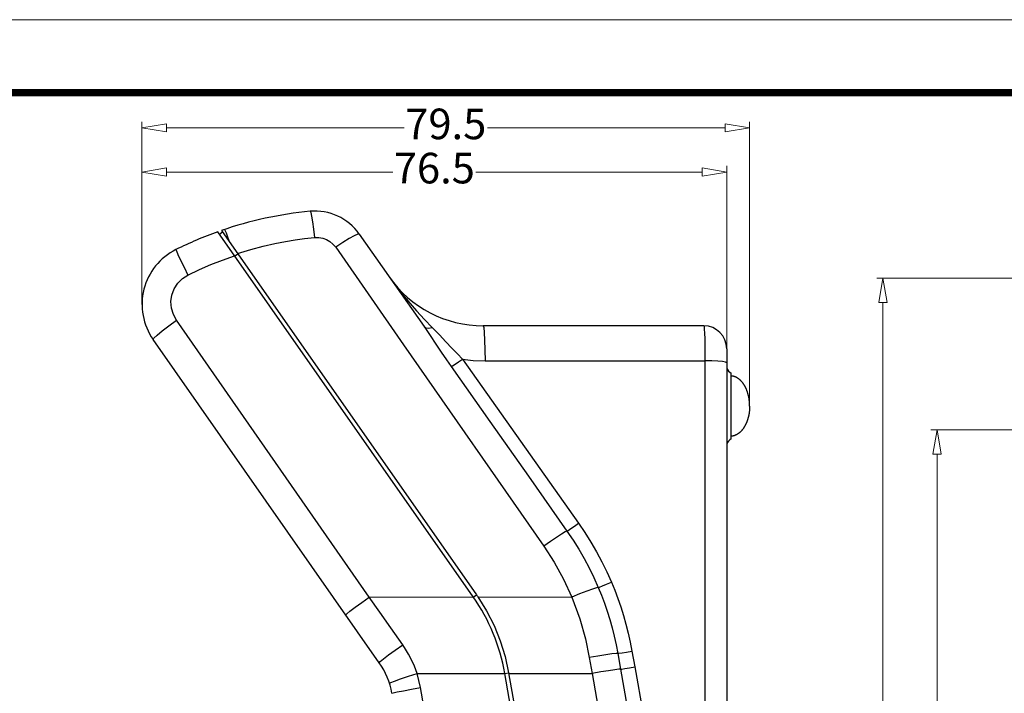
# Model space of a CAD drawing. Extents: x 9040 to 9594, y -6675 to -6290.
# Drawn here: x 9183 to 9312, y -6378 to -6290 of the extents above; entities that cross this region are included whole.
import ezdxf
from ezdxf.enums import TextEntityAlignment as Align

# ---------------------------------------------------------------- set-up
doc = ezdxf.new("R2010")
doc.units = 0
doc.header["$LTSCALE"] = 30.734
doc.header["$MEASUREMENT"] = 0
doc.header["$PDMODE"] = 3
doc.header["$PDSIZE"] = 0.3125
doc.layers.get('0').update_dxf_attribs({"linetype": 'CONTINUOUS'})
doc.layers.get('Defpoints').update_dxf_attribs({"linetype": 'CONTINUOUS'})
doc.layers.add('02___PRT_ALL_AXES', color=7, linetype='CONTINUOUS')
doc.layers.add('06___PRT_ALL_SURFS', color=7, linetype='CONTINUOUS')
doc.layers.add('dim', color=3, linetype='CONTINUOUS', lineweight=9)
doc.layers.add('from', color=7, linetype='CONTINUOUS', lineweight=13)
doc.styles.add('ROMAND', font='romand.shx', dxfattribs={"width": 0.75, "bigfont": 'gbcbig.shx'})
doc.styles.add('宋体', font='SimSun.ttf', dxfattribs={"height": 3})
doc.dimstyles.new('YanXiu', dxfattribs={"dimtxt": 2.5, "dimasz": 2.2, "dimexe": 1, "dimexo": 0, "dimgap": 0.66, "dimtad": 0, "dimzin": 9, "dimdsep": 46, "dimtxsty": 'ROMAND', "dimblk": 'CLOSEDBLANK', "dimcen": 0, "dimclrd": 3, "dimclre": 3, "dimclrt": 7, "dimazin": 2, "dimtfac": 1, "dimtofl": 0, "dimtmove": 0, "dimatfit": 3, "dimldrblk": 'CLOSEDBLANK', "dimfxl": 0, "dimlwd": 5, "dimlwe": 5, "dimarcsym": 0})

# ---------------------------------------------------------------- blocks, each defined once
blk = doc.blocks.new('_ClosedBlank')
at = {"color": 0, "linetype": 'ByBlock', "lineweight": -2}
for p, q in [((-1, 0.167), (0, 0)), ((-1, 0.167), (-1, -0.167)), ((0, 0), (-1, -0.167))]:
    blk.add_line(p, q, dxfattribs=at)
blk = doc.blocks.new('*D22')
at = {"layer": 'Defpoints', "color": 0}
for p in [(9296.04, -6323.48), (9322.5, -6323.48), (9322.51, -6461.92)]:
    blk.add_point(p, dxfattribs=at)
at = {"layer": 'dim', "color": 3, "lineweight": 5}
for p, q in [((9322.5, -6323.48), (9295.24, -6323.48)), ((9296.04, -6326.68), (9296.04, -6384.54)), ((9296.04, -6458.72), (9296.04, -6400.85)), ((9322.51, -6461.92), (9295.24, -6461.92))]:
    blk.add_line(p, q, dxfattribs=at)
at = {"layer": 'dim', "color": 3, "lineweight": 5, "xscale": 3.2, "yscale": 3.2, "zscale": 3.2}
for p, rotation in [((9296.04, -6323.48), 90), ((9296.04, -6461.92), 270)]:
    blk.add_blockref('_ClosedBlank', p, dxfattribs=dict(at, rotation=rotation))
at = {"layer": 'dim', "color": 7, "insert": (9296.04, -6392.7), "char_height": 4, "attachment_point": 5, "rotation": 90, "style": 'ROMAND'}
blk.add_mtext('138.44', dxfattribs=at)
blk = doc.blocks.new('*D24')
at = {"layer": 'Defpoints', "color": 0}
for p in [(9303.11, -6343.31), (9328.1, -6343.31), (9328.1, -6447.35)]:
    blk.add_point(p, dxfattribs=at)
at = {"layer": 'dim', "color": 3, "lineweight": 5}
for p, q in [((9328.1, -6343.31), (9302.31, -6343.31)), ((9303.11, -6346.51), (9303.11, -6387.18)), ((9303.11, -6444.15), (9303.11, -6403.49)), ((9328.1, -6447.35), (9302.31, -6447.35))]:
    blk.add_line(p, q, dxfattribs=at)
at = {"layer": 'dim', "color": 3, "lineweight": 5, "xscale": 3.2, "yscale": 3.2, "zscale": 3.2}
for p, rotation in [((9303.11, -6343.31), 90), ((9303.11, -6447.35), 270)]:
    blk.add_blockref('_ClosedBlank', p, dxfattribs=dict(at, rotation=rotation))
at = {"layer": 'dim', "color": 7, "insert": (9303.11, -6395.33), "char_height": 4, "attachment_point": 5, "rotation": 90, "style": 'ROMAND'}
blk.add_mtext('104.04', dxfattribs=at)
blk = doc.blocks.new('*D27')
at = {"layer": 'Defpoints', "color": 0}
for p in [(9199.09, -6303.84), (9199.09, -6326.92), (9278.59, -6340.34)]:
    blk.add_point(p, dxfattribs=at)
at = {"layer": 'dim', "color": 3, "lineweight": 5}
for p, q in [((9199.09, -6326.92), (9199.09, -6303.04)), ((9278.59, -6340.34), (9278.59, -6303.04)), ((9202.29, -6303.84), (9233.4, -6303.84)), ((9275.39, -6303.84), (9244.29, -6303.84))]:
    blk.add_line(p, q, dxfattribs=at)
at = {"layer": 'dim', "color": 3, "lineweight": 5, "xscale": 3.2, "yscale": 3.2, "zscale": 3.2, "rotation": 180}
blk.add_blockref('_ClosedBlank', (9199.09, -6303.84), dxfattribs=at)
at = {"layer": 'dim', "color": 3, "lineweight": 5, "xscale": 3.2, "yscale": 3.2, "zscale": 3.2}
blk.add_blockref('_ClosedBlank', (9278.59, -6303.84), dxfattribs=at)
at = {"layer": 'dim', "color": 7, "insert": (9238.84, -6303.84), "char_height": 4, "attachment_point": 5, "style": 'ROMAND'}
blk.add_mtext('79.5', dxfattribs=at)
blk = doc.blocks.new('*D28')
at = {"layer": 'Defpoints', "color": 0}
for p in [(9199.09, -6309.62), (9199.09, -6326.92), (9275.59, -6334.55)]:
    blk.add_point(p, dxfattribs=at)
at = {"layer": 'dim', "color": 3, "lineweight": 5}
for p, q in [((9199.09, -6326.92), (9199.09, -6308.82)), ((9202.29, -6309.62), (9231.9, -6309.62)), ((9272.39, -6309.62), (9242.79, -6309.62)), ((9275.59, -6334.55), (9275.59, -6308.82))]:
    blk.add_line(p, q, dxfattribs=at)
at = {"layer": 'dim', "color": 3, "lineweight": 5, "xscale": 3.2, "yscale": 3.2, "zscale": 3.2, "rotation": 180}
blk.add_blockref('_ClosedBlank', (9199.09, -6309.62), dxfattribs=at)
at = {"layer": 'dim', "color": 3, "lineweight": 5, "xscale": 3.2, "yscale": 3.2, "zscale": 3.2}
blk.add_blockref('_ClosedBlank', (9275.59, -6309.62), dxfattribs=at)
at = {"layer": 'dim', "color": 7, "insert": (9237.34, -6309.62), "char_height": 4, "attachment_point": 5, "style": 'ROMAND'}
blk.add_mtext('76.5', dxfattribs=at)
blk = doc.blocks.new('TK-D')
at = {"layer": 'from'}
blk.add_lwpolyline([(-594.5, -413.12), (594.5, -413.12), (594.5, 413.12), (-594.5, 413.12)], close=True, dxfattribs=at)
at = {"layer": 'from', "const_width": 2.05}
blk.add_lwpolyline([(-574.01, -392.63), (-574.01, 392.63), (574.01, 392.63), (574.01, -392.63), (-574.01, -392.63)], dxfattribs=at)
at = {"layer": 'from', "color": 6, "style": '宋体', "width": 0.7}
blk.add_attdef('40004', text='', height=8.32, dxfattribs=at).set_placement((430.84, -344.43), align=Align.MIDDLE)

msp = doc.modelspace()

# ---------------------------------------------------------------- linework, layer by layer
at = {"color": 7, "linetype": 'Continuous'}
for p, q in [((9242.428, -6365.182), (9208.995, -6317.434)), ((9209.221, -6317.757), (9209.605, -6317.434)), ((9209.485, -6317.263), (9242.844, -6364.904)), ((9227.507, -6317.721), (9235.989, -6329.835)), ((9204.144, -6321.124), (9204.591, -6322.05)), ((9211.212, -6320.601), (9211.62, -6320.311)), ((9204.591, -6322.05), (9205.102, -6323.089)), ((9202.611, -6329.714), (9203.606, -6328.999)), ((9228.815, -6365.21), (9203.606, -6328.999)), ((9201.733, -6330.381), (9202.611, -6329.714)), ((9272.595, -6329.722), (9243.719, -6329.722)), ((9230.141, -6373.785), (9200.538, -6331.509)), ((9275.515, -6332.222), (9275.553, -6332.222)), ((9275.595, -6332.722), (9275.595, -6453.797)), ((9243.98, -6334.305), (9272.752, -6334.304)), ((9272.752, -6334.304), (9272.752, -6426.264)), ((9276.195, -6344.522), (9276.195, -6335.922)), ((9227.84, -6365.901), (9228.815, -6365.209)), ((9228.815, -6365.21), (9242.428, -6365.182)), ((9242.435, -6365.192), (9242.844, -6364.904)), ((9242.844, -6364.904), (9242.904, -6364.991)), ((9243.036, -6365.183), (9244.171, -6367.013)), ((9243.036, -6365.183), (9255.319, -6365.208)), ((9226.975, -6366.529), (9227.84, -6365.901)), ((9244.171, -6367.013), (9245.149, -6368.937)), ((9245.149, -6368.937), (9245.959, -6370.933)), ((9232.229, -6372.14), (9233.208, -6371.444)), ((9231.362, -6372.776), (9232.229, -6372.14)), ((9261.338, -6372.571), (9261.702, -6374.631)), ((9263.201, -6372.279), (9263.565, -6374.334)), ((9257.611, -6373.105), (9257.975, -6375.194)), ((9232.932, -6375.906), (9233.941, -6375.565)), ((9233.941, -6375.565), (9235.074, -6375.195)), ((9235.074, -6375.195), (9246.569, -6375.18)), ((9263.199, -6469.494), (9246.569, -6375.18)), ((9246.571, -6375.189), (9247.063, -6375.101)), ((9247.062, -6375.094), (9263.676, -6469.319)), ((9247.077, -6375.181), (9257.975, -6375.194)), ((9257.975, -6375.194), (9271.804, -6454.076)), ((9233.316, -6377.448), (9234.358, -6377.252)), ((9234.358, -6377.252), (9235.527, -6377.04))]:
    msp.add_line(p, q, dxfattribs=at)
for points in [[(9221.085, -6314.753), (9221.175, -6314.908), (9221.288, -6315.377), (9221.415, -6316.119), (9221.546, -6317.076), (9221.67, -6318.167)], [(9209.877, -6317.129), (9209.945, -6317.232), (9210.085, -6317.556), (9210.289, -6318.081), (9210.545, -6318.776)], [(9211.602, -6320.285), (9213.327, -6319.751), (9214.948, -6319.316), (9216.46, -6318.967), (9217.857, -6318.692), (9219.132, -6318.48), (9220.36, -6318.311), (9221.67, -6318.167)], [(9221.67, -6318.167), (9222.242, -6318.168), (9222.762, -6318.264), (9223.241, -6318.441), (9223.68, -6318.695), (9224.081, -6319.029), (9224.44, -6319.455)], [(9227.507, -6317.721), (9227.315, -6317.736), (9226.866, -6317.941), (9226.198, -6318.319), (9225.366, -6318.838), (9224.44, -6319.455)], [(9203.531, -6319.756), (9203.59, -6319.924), (9203.8, -6320.394), (9204.144, -6321.124)], [(9224.44, -6319.455), (9233.327, -6332.22), (9251.648, -6358.534)], [(9205.102, -6323.089), (9206.619, -6322.365), (9208.099, -6321.723), (9209.603, -6321.133), (9211.193, -6320.574)], [(9203.606, -6328.999), (9203.195, -6328.252), (9202.949, -6327.422), (9202.885, -6326.56), (9203.005, -6325.703), (9203.305, -6324.893), (9203.769, -6324.165), (9204.378, -6323.555), (9205.102, -6323.089)], [(9231.431, -6323.325), (9232.671, -6324.997), (9233.87, -6326.463), (9235.008, -6327.753), (9236.071, -6328.897), (9237.06, -6329.925)], [(9200.538, -6331.509), (9200.644, -6331.324), (9201.056, -6330.935), (9201.733, -6330.381)], [(9235.989, -6329.835), (9236.795, -6331.011), (9237.542, -6332.129), (9238.246, -6333.182), (9238.911, -6334.16), (9239.539, -6335.06)], [(9235.989, -6329.835), (9236.22, -6329.994), (9236.589, -6330.025), (9237.06, -6329.925)], [(9237.06, -6329.925), (9238.006, -6330.913), (9238.855, -6331.819), (9239.633, -6332.649), (9240.353, -6333.403), (9241.02, -6334.084)], [(9243.719, -6329.722), (9243.796, -6329.941), (9243.866, -6330.581), (9243.923, -6331.584), (9243.962, -6332.863), (9243.98, -6334.305)], [(9272.595, -6329.722), (9272.628, -6329.834), (9272.66, -6330.167), (9272.688, -6330.704), (9272.713, -6331.421), (9272.732, -6332.288), (9272.745, -6333.263), (9272.752, -6334.304)], [(9239.539, -6335.06), (9239.738, -6334.947), (9240.076, -6334.73), (9240.518, -6334.433), (9241.02, -6334.084)], [(9241.02, -6334.084), (9246.087, -6341.22), (9251.152, -6348.37), (9256.215, -6355.533)], [(9241.02, -6334.084), (9242.438, -6334.245), (9243.98, -6334.305)], [(9275.595, -6334.555), (9275.457, -6334.48), (9275.058, -6334.412), (9274.433, -6334.357), (9273.64, -6334.32), (9272.752, -6334.304)], [(9239.539, -6335.06), (9244.589, -6342.219), (9249.64, -6349.391), (9254.692, -6356.576)], [(9254.692, -6356.576), (9254.849, -6356.476), (9255.185, -6356.249), (9255.66, -6355.921), (9256.215, -6355.533)], [(9256.215, -6355.533), (9257.046, -6356.757), (9257.832, -6358.006), (9258.572, -6359.279), (9259.266, -6360.577), (9259.914, -6361.899), (9260.515, -6363.244)], [(9254.692, -6356.576), (9254.46, -6356.687), (9253.996, -6356.965), (9253.338, -6357.388), (9252.535, -6357.925), (9251.648, -6358.534)], [(9254.692, -6356.576), (9255.484, -6357.745), (9256.231, -6358.939), (9256.935, -6360.156), (9257.595, -6361.396), (9258.211, -6362.658), (9258.783, -6363.943)], [(9251.648, -6358.534), (9253.016, -6360.653), (9254.242, -6362.879), (9255.319, -6365.208)], [(9258.783, -6363.943), (9258.549, -6363.983), (9258.034, -6364.147), (9257.281, -6364.422), (9256.351, -6364.785), (9255.319, -6365.208)], [(9258.783, -6363.943), (9258.946, -6363.888), (9259.325, -6363.738), (9259.872, -6363.514), (9260.515, -6363.244)], [(9258.783, -6363.943), (9259.198, -6364.96), (9259.587, -6365.994), (9259.949, -6367.046), (9260.284, -6368.116), (9260.592, -6369.204), (9260.871, -6370.309), (9261.12, -6371.431), (9261.338, -6372.571)], [(9260.515, -6363.244), (9260.951, -6364.309), (9261.36, -6365.392), (9261.741, -6366.494), (9262.094, -6367.614), (9262.417, -6368.753), (9262.71, -6369.91), (9262.972, -6371.086), (9263.201, -6372.279)], [(9233.208, -6371.444), (9231.643, -6369.22), (9230.197, -6367.167), (9228.815, -6365.21)], [(9242.904, -6364.991), (9242.97, -6365.087), (9243.036, -6365.183)], [(9255.319, -6365.208), (9256.356, -6368.027), (9257.1, -6370.654), (9257.611, -6373.105)], [(9225.748, -6367.511), (9225.878, -6367.374), (9226.3, -6367.036), (9226.975, -6366.529)], [(9235.074, -6375.195), (9234.735, -6374.256), (9234.365, -6373.417), (9233.979, -6372.672), (9233.589, -6372.016), (9233.208, -6371.444)], [(9245.959, -6370.933), (9246.599, -6372.992), (9247.062, -6375.094)], [(9230.141, -6373.785), (9230.266, -6373.639), (9230.686, -6373.292), (9231.362, -6372.776)], [(9261.338, -6372.571), (9261.12, -6372.572), (9260.581, -6372.634), (9259.766, -6372.751), (9258.747, -6372.912), (9257.611, -6373.105)], [(9261.338, -6372.571), (9261.499, -6372.557), (9261.904, -6372.497), (9262.498, -6372.4), (9263.201, -6372.279)], [(9261.702, -6374.631), (9261.861, -6374.615), (9262.265, -6374.554), (9262.86, -6374.456), (9263.565, -6374.334)], [(9263.565, -6374.334), (9265.755, -6386.705), (9267.944, -6399.076)], [(9235.527, -6377.04), (9235.33, -6376.103), (9235.074, -6375.195)], [(9261.702, -6374.631), (9261.488, -6374.641), (9260.951, -6374.71), (9260.135, -6374.833), (9259.114, -6374.999), (9257.975, -6375.194)], [(9261.702, -6374.631), (9263.891, -6387.037), (9266.079, -6399.443)], [(9231.473, -6376.474), (9231.638, -6376.383), (9232.14, -6376.188), (9232.932, -6375.906)], [(9231.797, -6377.785), (9231.974, -6377.727), (9232.496, -6377.612), (9233.316, -6377.448)], [(9250.826, -6464.301), (9240.634, -6406.167), (9235.527, -6377.04)]]:
    msp.add_lwpolyline(points, dxfattribs=at)
for centre, radius, start, end in [((9225.784, -6364.532), 50, 95.39225, 109.02448), ((9221.746, -6321.755), 7.033, 35, 95.39226), ((9225.784, -6364.532), 50, 109.61958, 116.42642), ((9207.092, -6326.92), 8, 116.42642, 215.00451), ((9243.719, -6314.722), 15, 215.00031, 270.00076), ((9272.595, -6332.722), 3, 0.00048, 90), ((9221.949, -6379.521), 25, 10, 35), ((9221.949, -6379.521), 10, 10, 34.99998)]:
    msp.add_arc(centre, radius, start, end, dxfattribs=at)
at = {"layer": '02___PRT_ALL_AXES', "color": 7, "linetype": 'Continuous'}
for points in [[(9278.595, -6340.222), (9278.594, -6340.165), (9278.594, -6340.108), (9278.592, -6340.051), (9278.59, -6339.995), (9278.588, -6339.938), (9278.585, -6339.881), (9278.582, -6339.825), (9278.578, -6339.768), (9278.574, -6339.712), (9278.569, -6339.656), (9278.563, -6339.6), (9278.557, -6339.544), (9278.551, -6339.488), (9278.544, -6339.432), (9278.536, -6339.376), (9278.528, -6339.321), (9278.52, -6339.266), (9278.511, -6339.211), (9278.502, -6339.156), (9278.492, -6339.101), (9278.481, -6339.047), (9278.47, -6338.993), (9278.459, -6338.939), (9278.447, -6338.886), (9278.434, -6338.832), (9278.421, -6338.779), (9278.408, -6338.727), (9278.394, -6338.674), (9278.379, -6338.622), (9278.365, -6338.57), (9278.349, -6338.519), (9278.333, -6338.468), (9278.317, -6338.417), (9278.301, -6338.367), (9278.283, -6338.317), (9278.266, -6338.267), (9278.248, -6338.218), (9278.229, -6338.17), (9278.21, -6338.121), (9278.191, -6338.074), (9278.171, -6338.026), (9278.151, -6337.979), (9278.13, -6337.933), (9278.109, -6337.887), (9278.087, -6337.841), (9278.065, -6337.796), (9278.043, -6337.752), (9278.02, -6337.708), (9277.997, -6337.664), (9277.973, -6337.621), (9277.949, -6337.579), (9277.925, -6337.537), (9277.9, -6337.496), (9277.875, -6337.455), (9277.85, -6337.415), (9277.824, -6337.375), (9277.798, -6337.336), (9277.771, -6337.298), (9277.744, -6337.26), (9277.717, -6337.223), (9277.689, -6337.186), (9277.661, -6337.15), (9277.633, -6337.115), (9277.605, -6337.081), (9277.576, -6337.047), (9277.547, -6337.013), (9277.517, -6336.981), (9277.487, -6336.949), (9277.457, -6336.917), (9277.427, -6336.887), (9277.396, -6336.857), (9277.365, -6336.828), (9277.334, -6336.799), (9277.303, -6336.771), (9277.271, -6336.744), (9277.239, -6336.718), (9277.207, -6336.692), (9277.175, -6336.667), (9277.142, -6336.643), (9277.109, -6336.62), (9277.076, -6336.597), (9277.043, -6336.575), (9277.01, -6336.554), (9276.976, -6336.533), (9276.942, -6336.514), (9276.908, -6336.495), (9276.874, -6336.477), (9276.84, -6336.46), (9276.805, -6336.443), (9276.771, -6336.427), (9276.736, -6336.412), (9276.701, -6336.398), (9276.666, -6336.385), (9276.631, -6336.372), (9276.596, -6336.36), (9276.56, -6336.349), (9276.525, -6336.339), (9276.489, -6336.33), (9276.454, -6336.321), (9276.418, -6336.314), (9276.382, -6336.307), (9276.346, -6336.3), (9276.311, -6336.295), (9276.275, -6336.291), (9276.239, -6336.287), (9276.203, -6336.284), (9276.195, -6336.284)], [(9278.595, -6340.222), (9278.594, -6340.278), (9278.594, -6340.335), (9278.592, -6340.392), (9278.59, -6340.449), (9278.588, -6340.505), (9278.585, -6340.562), (9278.582, -6340.619), (9278.578, -6340.675), (9278.574, -6340.731), (9278.569, -6340.788), (9278.563, -6340.844), (9278.557, -6340.9), (9278.551, -6340.956), (9278.544, -6341.011), (9278.536, -6341.067), (9278.528, -6341.122), (9278.52, -6341.178), (9278.511, -6341.233), (9278.502, -6341.287), (9278.492, -6341.342), (9278.481, -6341.396), (9278.47, -6341.45), (9278.459, -6341.504), (9278.447, -6341.558), (9278.434, -6341.611), (9278.421, -6341.664), (9278.408, -6341.717), (9278.394, -6341.769), (9278.379, -6341.821), (9278.365, -6341.873), (9278.349, -6341.924), (9278.333, -6341.975), (9278.317, -6342.026), (9278.301, -6342.076), (9278.283, -6342.126), (9278.266, -6342.176), (9278.248, -6342.225), (9278.229, -6342.274), (9278.21, -6342.322), (9278.191, -6342.37), (9278.171, -6342.417), (9278.151, -6342.464), (9278.13, -6342.511), (9278.109, -6342.557), (9278.087, -6342.602), (9278.065, -6342.647), (9278.043, -6342.692), (9278.02, -6342.736), (9277.997, -6342.779), (9277.973, -6342.822), (9277.949, -6342.865), (9277.925, -6342.906), (9277.9, -6342.948), (9277.875, -6342.988), (9277.85, -6343.029), (9277.824, -6343.068), (9277.798, -6343.107), (9277.771, -6343.146), (9277.744, -6343.183), (9277.717, -6343.221), (9277.689, -6343.257), (9277.661, -6343.293), (9277.633, -6343.328), (9277.605, -6343.363), (9277.576, -6343.397), (9277.547, -6343.43), (9277.517, -6343.463), (9277.487, -6343.495), (9277.457, -6343.526), (9277.427, -6343.557), (9277.396, -6343.587), (9277.365, -6343.616), (9277.334, -6343.644), (9277.303, -6343.672), (9277.271, -6343.699), (9277.239, -6343.726), (9277.207, -6343.751), (9277.175, -6343.776), (9277.142, -6343.8), (9277.109, -6343.824), (9277.076, -6343.846), (9277.043, -6343.868), (9277.01, -6343.89), (9276.976, -6343.91), (9276.942, -6343.93), (9276.908, -6343.948), (9276.874, -6343.967), (9276.84, -6343.984), (9276.805, -6344), (9276.771, -6344.016), (9276.736, -6344.031), (9276.701, -6344.045), (9276.666, -6344.059), (9276.631, -6344.071), (9276.596, -6344.083), (9276.56, -6344.094), (9276.525, -6344.104), (9276.489, -6344.114), (9276.454, -6344.122), (9276.418, -6344.13), (9276.382, -6344.137), (9276.346, -6344.143), (9276.311, -6344.148), (9276.275, -6344.153), (9276.239, -6344.156), (9276.203, -6344.159), (9276.195, -6344.16)]]:
    msp.add_lwpolyline(points, dxfattribs=at)
at = {"layer": '06___PRT_ALL_SURFS', "color": 7, "linetype": 'Continuous'}
for centre, start, end in [((9276.568, -6334.994), 193.15111, 248.05148), ((9276.568, -6345.449), 111.94852, 166.84889)]:
    msp.add_arc(centre, 1, start, end, dxfattribs=at)

# ---------------------------------------------------------------- block references
at = {"xscale": 0.4660475901619066, "yscale": 0.466047590162816, "zscale": 0.4660475901622713}
msp.add_blockref('TK-D', (9317.181, -6482.229), dxfattribs=at)

# ---------------------------------------------------------------- dimensions: what is measured, and where the dimension line sits
at = {"layer": 'dim'}
for base, p1, picture, middle in [((9199.092, -6303.842), (9278.594, -6340.335), '*D27', (9238.843, -6303.842)), ((9199.092, -6309.615), (9275.595, -6334.555), '*D28', (9237.343, -6309.615))]:
    dim = msp.add_linear_dim(base=base, p1=p1, p2=(9199.092, -6326.92), dimstyle='YanXiu', override={"dimtxt": 4, "dimasz": 3.2, "dimexe": 0.7996, "dimgap": 0.7996}, dxfattribs=at)
    dim.commit()
    dim.dimension.update_dxf_attribs({"geometry": picture, "text_midpoint": middle})
for base, p1, p2, picture, middle in [((9296.039, -6323.479), (9322.505, -6461.916), (9322.504, -6323.479), '*D22', (9296.039, -6392.698)), ((9303.114, -6343.313), (9328.104, -6447.353), (9328.104, -6343.313), '*D24', (9303.114, -6395.333))]:
    dim = msp.add_linear_dim(base=base, p1=p1, p2=p2, angle=90, dimstyle='YanXiu', override={"dimtxt": 4, "dimasz": 3.2, "dimexe": 0.7996, "dimgap": 0.7996}, dxfattribs=at)
    dim.commit()
    dim.dimension.update_dxf_attribs({"geometry": picture, "text_midpoint": middle})

doc.saveas('drawing.dxf')
